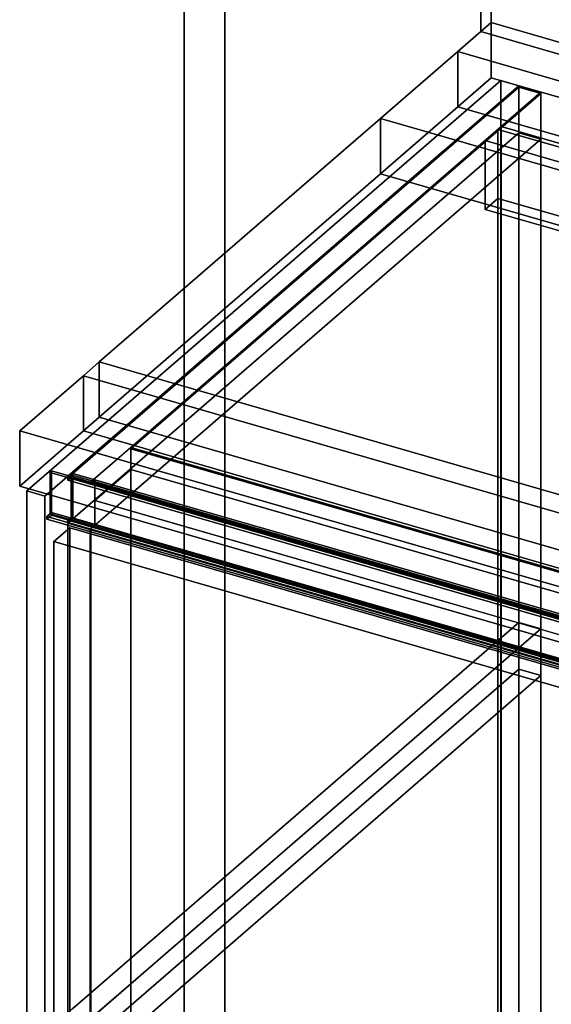
# Model space of a CAD drawing. Extents: x -1561 to 3499, y -2299 to 2343.
# Drawn here: x -129 to 205, y 175 to 794 of the extents above; entities that cross this region are included whole.
import ezdxf

# ---------------------------------------------------------------- set-up
doc = ezdxf.new("R2010")
doc.units = 0
doc.layers.add('layer0', color=7, linetype='CONTINUOUS')

# ---------------------------------------------------------------- blocks, each defined once
blk = doc.blocks.new('PF_OBJECT0')
at = {"layer": 'layer0'}
for p, q in [((-25.62, 47.81), (-25.62, 2342.78)), ((-25.62, 2342.78), (-25.62, 47.81)), ((0, 0), (0, 2294.97)), ((0, 2294.97), (0, 0))]:
    blk.add_line(p, q, dxfattribs=at)
blk = doc.blocks.new('PF_OBJECT1')
at = {"layer": 'layer0'}
for p, q in [((-25.62, 2342.78), (-25.62, 47.81)), ((-25.62, 47.81), (-25.62, 2342.78)), ((0, 2294.97), (0, 0)), ((0, 0), (0, 2294.97))]:
    blk.add_line(p, q, dxfattribs=at)
blk = doc.blocks.new('PF_OBJECT3')
at = {"layer": 'layer0'}
for p, q in [((-124.29, 497.76), (173.21, 755.4)), ((173.21, 755.4), (-124.29, 497.76)), ((173.21, -50), (173.21, 755.4)), ((173.21, 755.4), (184.46, 752.15)), ((173.21, 755.4), (173.21, -50)), ((184.46, 752.15), (173.21, 755.4)), ((184.46, 752.15), (-113.04, 494.51)), ((-113.04, 494.51), (184.46, 752.15)), ((184.46, 752.15), (184.46, -53.25)), ((184.46, -53.25), (184.46, 752.15)), ((-113.04, 494.51), (-124.29, 497.76)), ((-124.29, 497.76), (-124.29, -307.64)), ((-124.29, -307.64), (-124.29, 497.76)), ((-124.29, 497.76), (-113.04, 494.51)), ((-113.04, -310.89), (-113.04, 494.51)), ((-113.04, 494.51), (-113.04, -310.89))]:
    blk.add_line(p, q, dxfattribs=at)
blk = doc.blocks.new('PF_OBJECT5')
at = {"layer": 'layer0'}
for p, q in [((171.32, 724.77), (173.32, 726.5)), ((173.32, 726.5), (171.32, 724.77)), ((1182.84, 432.77), (171.32, 724.77)), ((171.32, 724.77), (171.32, 49.27)), ((171.32, 49.27), (171.32, 724.77)), ((171.32, 724.77), (1182.84, 432.77)), ((173.32, 51), (173.32, 726.5)), ((173.32, 726.5), (1184.84, 434.5)), ((173.32, 726.5), (173.32, 51)), ((1184.84, 434.5), (173.32, 726.5))]:
    blk.add_line(p, q, dxfattribs=at)
blk = doc.blocks.new('PF_OBJECT6')
at = {"layer": 'layer0'}
for p, q in [((171.32, 724.77), (163.32, 717.84)), ((163.32, 717.84), (171.32, 724.77)), ((1182.84, 432.77), (171.32, 724.77)), ((171.32, 724.77), (171.32, 681.47)), ((171.32, 724.77), (1182.84, 432.77)), ((171.32, 681.47), (171.32, 724.77)), ((163.32, 717.84), (1174.84, 425.84)), ((163.32, 674.54), (163.32, 717.84)), ((1174.84, 425.84), (163.32, 717.84)), ((163.32, 717.84), (163.32, 674.54)), ((163.32, 674.54), (171.32, 681.47)), ((171.32, 681.47), (163.32, 674.54)), ((171.32, 681.47), (1182.84, 389.47)), ((1182.84, 389.47), (171.32, 681.47)), ((1174.84, 382.54), (163.32, 674.54)), ((163.32, 674.54), (1174.84, 382.54))]:
    blk.add_line(p, q, dxfattribs=at)
blk = doc.blocks.new('PF_OBJECT7')
at = {"layer": 'layer0'}
for p, q in [((-98.54, 507.07), (184.46, 752.15)), ((184.46, 752.15), (-98.54, 507.07)), ((184.46, 751.29), (-98.54, 506.2)), ((-95.54, 508.8), (184.46, 751.29)), ((-84.68, 503.07), (198.32, 748.15)), ((198.32, 748.15), (-59.18, 525.15)), ((184.46, 751.29), (184.46, 752.15)), ((184.46, 752.15), (198.32, 748.15)), ((184.46, 752.15), (184.46, 751.29)), ((198.32, 748.15), (184.46, 752.15)), ((198.32, 747.29), (184.46, 751.29)), ((184.46, 722.71), (184.46, 751.29)), ((184.46, 751.29), (198.32, 747.29)), ((184.46, 751.29), (184.46, 722.71)), ((198.32, 748.15), (198.32, 747.29)), ((198.32, 747.29), (198.32, 748.15)), ((-59.18, 524.29), (198.32, 747.29)), ((198.32, 747.29), (-59.18, 524.29)), ((198.32, 747.29), (198.32, 718.71)), ((198.32, 718.71), (198.32, 747.29)), ((-98.54, 477.62), (184.46, 722.71)), ((184.46, 722.71), (-95.54, 480.22)), ((198.32, 718.71), (-59.18, 495.71)), ((-59.18, 495.71), (198.32, 718.71)), ((184.46, 415.27), (184.46, 722.71)), ((184.46, 722.71), (198.32, 718.71)), ((198.32, 718.71), (184.46, 722.71)), ((184.46, 722.71), (184.46, 415.27)), ((198.32, 718.71), (198.32, 411.27)), ((198.32, 411.27), (198.32, 718.71)), ((-59.18, 525.15), (-84.18, 503.5)), ((-59.18, 525.15), (-59.18, 524.29)), ((952.34, 233.15), (-59.18, 525.15)), ((-59.18, 524.29), (-59.18, 525.15)), ((-59.18, 525.15), (952.34, 233.15)), ((-59.18, 524.29), (-59.18, 495.71)), ((952.34, 232.29), (-59.18, 524.29)), ((-59.18, 511.3), (-59.18, 524.29)), ((-59.18, 524.29), (952.34, 232.29)), ((-98.54, 506.2), (-95.54, 508.8)), ((-84.68, 503.07), (-98.54, 507.07)), ((-98.54, 507.07), (-98.54, 506.2)), ((-98.54, 506.2), (-98.54, 507.07)), ((-98.54, 507.07), (-84.68, 503.07)), ((-95.54, 480.22), (-95.54, 508.8)), ((-95.54, 508.8), (-81.68, 504.8)), ((-95.54, 508.8), (-95.54, 480.22)), ((-81.68, 504.8), (-95.54, 508.8)), ((-59.18, 511.3), (-81.68, 491.81)), ((-81.68, 491.81), (-59.18, 511.3)), ((-59.18, 495.71), (-59.18, 511.3)), ((-59.18, 511.3), (952.34, 219.3)), ((952.34, 219.3), (-59.18, 511.3)), ((-98.54, 506.2), (-84.68, 502.2)), ((-84.68, 502.2), (-98.54, 506.2)), ((-81.68, 504.8), (-84.68, 502.2)), ((-84.18, 503.5), (-84.68, 503.07)), ((-84.68, 502.2), (-84.68, 503.07)), ((-84.68, 503.07), (-84.68, 502.2)), ((-84.68, 502.2), (-84.18, 502.64)), ((-84.18, 502.64), (-81.68, 504.8)), ((-84.18, 502.64), (-84.18, 503.5)), ((927.34, 211.5), (-84.18, 503.5)), ((-84.18, 503.5), (-84.18, 502.64)), ((-84.18, 503.5), (927.34, 211.5)), ((-84.18, 502.64), (927.34, 210.64)), ((927.34, 210.64), (-84.18, 502.64)), ((-81.68, 476.22), (-81.68, 504.8)), ((-81.68, 504.8), (929.84, 212.8)), ((-81.68, 504.8), (-81.68, 491.81)), ((929.84, 212.8), (-81.68, 504.8)), ((-59.18, 495.71), (-84.18, 474.06)), ((-81.68, 476.22), (-59.18, 495.71)), ((-59.18, 188.27), (-59.18, 495.71)), ((-59.18, 495.71), (-59.18, 188.27)), ((-81.68, 491.81), (-81.68, 476.22)), ((-81.68, 491.81), (929.84, 199.81)), ((929.84, 199.81), (-81.68, 491.81)), ((-95.54, 480.22), (-98.54, 477.62)), ((-84.68, 473.62), (-98.54, 477.62)), ((-98.54, 477.62), (-98.54, 170.18)), ((-98.54, 170.18), (-98.54, 477.62)), ((-98.54, 477.62), (-84.68, 473.62)), ((-95.54, 480.22), (-81.68, 476.22)), ((-81.68, 476.22), (-95.54, 480.22)), ((-84.68, 473.62), (-81.68, 476.22)), ((-84.18, 474.06), (-84.68, 473.62)), ((-84.68, 166.18), (-84.68, 473.62)), ((-84.68, 473.62), (-84.68, 166.18)), ((-84.18, 474.06), (-84.18, 166.62)), ((-84.18, 166.62), (-84.18, 474.06)), ((184.46, 415.27), (-98.54, 170.18)), ((-95.54, 172.78), (184.46, 415.27)), ((198.32, 411.27), (184.46, 415.27)), ((184.46, 385.82), (184.46, 415.27)), ((184.46, 415.27), (198.32, 411.27)), ((184.46, 415.27), (184.46, 385.82)), ((-59.18, 188.27), (198.32, 411.27)), ((198.32, 411.27), (-59.18, 188.27)), ((198.32, 411.27), (198.32, 381.82)), ((198.32, 381.82), (198.32, 411.27)), ((-98.54, 140.74), (184.46, 385.82)), ((184.46, 385.82), (-95.54, 143.34)), ((184.46, 76.65), (184.46, 385.82)), ((184.46, 385.82), (198.32, 381.82)), ((198.32, 381.82), (184.46, 385.82)), ((184.46, 385.82), (184.46, 76.65)), ((198.32, 381.82), (-59.18, 158.82)), ((-59.18, 158.82), (198.32, 381.82)), ((198.32, 381.82), (198.32, 72.65)), ((198.32, 72.65), (198.32, 381.82)), ((-84.18, 166.62), (-59.18, 188.27)), ((-59.18, 188.27), (-81.68, 168.78)), ((-59.18, 158.82), (-59.18, 188.27)), ((-59.18, 188.27), (-59.18, 158.82))]:
    blk.add_line(p, q, dxfattribs=at)
blk = doc.blocks.new('PF_OBJECT11')
at = {"layer": 'layer0'}
for p, q in [((-107.44, 466.05), (-97.44, 474.71)), ((-97.44, 474.71), (-107.44, 466.05)), ((-97.44, 169), (-97.44, 474.71)), ((-97.44, 474.71), (936.6, 176.21)), ((-97.44, 474.71), (-97.44, 169)), ((936.6, 176.21), (-97.44, 474.71)), ((926.6, 167.55), (-107.44, 466.05)), ((-107.44, 466.05), (-107.44, 160.34)), ((-107.44, 160.34), (-107.44, 466.05)), ((-107.44, 466.05), (926.6, 167.55))]:
    blk.add_line(p, q, dxfattribs=at)
blk = doc.blocks.new('PF_OBJECT12')
at = {"layer": 'layer0'}
for p, q in [((-98.54, 506.2), (-96.54, 507.93)), ((-96.54, 507.93), (-98.54, 506.2)), ((-96.54, 507.93), (-95.54, 508.8)), ((-95.54, 508.8), (-96.54, 507.93)), ((-96.54, 479.36), (-96.54, 507.93)), ((-96.54, 507.93), (-96.54, 506.2)), ((-96.54, 507.93), (942.69, 207.93)), ((942.69, 207.93), (-96.54, 507.93)), ((-95.54, 480.22), (-95.54, 508.8)), ((-95.54, 508.8), (943.69, 208.8)), ((-95.54, 508.8), (-95.54, 480.22)), ((943.69, 208.8), (-95.54, 508.8)), ((-96.54, 506.2), (-98.54, 504.47)), ((-98.54, 504.47), (-98.54, 506.2)), ((-98.54, 504.47), (-96.54, 506.2)), ((-98.54, 506.2), (940.69, 206.2)), ((940.69, 206.2), (-98.54, 506.2)), ((-98.54, 506.2), (-98.54, 504.47)), ((940.69, 204.47), (-98.54, 504.47)), ((-98.54, 504.47), (940.69, 204.47)), ((942.69, 206.2), (-96.54, 506.2)), ((-96.54, 506.2), (-96.54, 481.09)), ((-96.54, 506.2), (942.69, 206.2)), ((-98.54, 479.36), (-96.54, 481.09)), ((-96.54, 481.09), (-98.54, 479.36)), ((-96.54, 479.36), (-98.54, 477.62)), ((-98.54, 477.62), (-98.54, 479.36)), ((-98.54, 477.62), (-96.54, 479.36)), ((-98.54, 479.36), (940.69, 179.36)), ((940.69, 179.36), (-98.54, 479.36)), ((-98.54, 479.36), (-98.54, 477.62)), ((940.69, 177.62), (-98.54, 477.62)), ((-98.54, 477.62), (940.69, 177.62)), ((-96.54, 481.09), (-96.54, 479.36)), ((-96.54, 481.09), (942.69, 181.09)), ((942.69, 181.09), (-96.54, 481.09)), ((-95.54, 480.22), (-96.54, 479.36)), ((-96.54, 479.36), (-95.54, 480.22)), ((942.69, 179.36), (-96.54, 479.36)), ((-96.54, 479.36), (942.69, 179.36)), ((943.69, 180.22), (-95.54, 480.22)), ((-95.54, 480.22), (943.69, 180.22))]:
    blk.add_line(p, q, dxfattribs=at)
blk = doc.blocks.new('PF_SKETCH13')
at = {"layer": 'layer0'}
blk.add_line((-99.54, 478.49), (939.69, 178.49), dxfattribs=at)
blk = doc.blocks.new('PF_SKETCH19')
at = {"layer": 'layer0'}
blk.add_line((137.3, 711.31), (90.13, 670.46), dxfattribs=at)
blk = doc.blocks.new('PF_SKETCH21')
at = {"layer": 'layer0'}
blk.add_line((42.96, 629.61), (-4.2, 588.76), dxfattribs=at)
blk = doc.blocks.new('PF_SKETCH23')
at = {"layer": 'layer0'}
blk.add_line((-51.37, 547.92), (-98.54, 507.07), dxfattribs=at)
blk = doc.blocks.new('PF_OBJECT85')
at = {"layer": 'layer0'}
for p, q in [((-108.79, 510.32), (-109.79, 509.45)), ((-109.79, 509.45), (-108.79, 510.32)), ((-109.79, 509.45), (929.44, 209.45)), ((-109.79, 483.47), (-109.79, 509.45)), ((929.44, 209.45), (-109.79, 509.45)), ((-109.79, 509.45), (-109.79, 483.47)), ((930.44, 210.32), (-108.79, 510.32)), ((-108.79, 510.32), (-108.79, 484.34)), ((-108.79, 484.34), (-108.79, 510.32)), ((-108.79, 510.32), (930.44, 210.32)), ((-108.79, 484.34), (-111.79, 481.74)), ((-111.79, 481.74), (-108.79, 484.34)), ((-111.79, 480.01), (-108.79, 482.61)), ((-108.79, 482.61), (-111.79, 480.01)), ((-109.79, 483.47), (-108.79, 484.34)), ((-108.79, 484.34), (-109.79, 483.47)), ((929.44, 183.47), (-109.79, 483.47)), ((-109.79, 483.47), (929.44, 183.47)), ((-108.79, 484.34), (930.44, 184.34)), ((930.44, 184.34), (-108.79, 484.34)), ((930.44, 184.34), (-108.79, 484.34)), ((-108.79, 484.34), (-108.79, 482.61)), ((-108.79, 482.61), (-108.79, 484.34)), ((-108.79, 484.34), (930.44, 184.34)), ((-108.79, 482.61), (930.44, 182.61)), ((930.44, 182.61), (-108.79, 482.61)), ((-111.79, 481.74), (927.44, 181.74)), ((-111.79, 480.01), (-111.79, 481.74)), ((927.44, 181.74), (-111.79, 481.74)), ((-111.79, 481.74), (-111.79, 480.01)), ((927.44, 180.01), (-111.79, 480.01)), ((-111.79, 480.01), (927.44, 180.01))]:
    blk.add_line(p, q, dxfattribs=at)
blk = doc.blocks.new('PF_OBJECT91')
at = {"layer": 'layer0'}
for p, q in [((146.14, 773.61), (167.14, 791.79)), ((167.14, 791.79), (146.14, 773.61)), ((167.14, 757.15), (167.14, 791.79)), ((167.14, 791.79), (2782.54, 36.79)), ((167.14, 791.79), (167.14, 757.15)), ((2782.54, 36.79), (167.14, 791.79)), ((97.64, 731.61), (146.14, 773.61)), ((146.14, 773.61), (97.64, 731.61)), ((146.14, 738.97), (146.14, 773.61)), ((146.14, 773.61), (146.14, 738.97)), ((146.14, 773.61), (2761.54, 18.61)), ((541.95, 659.35), (146.14, 773.61)), ((167.14, 757.15), (146.14, 738.97)), ((146.14, 738.97), (167.14, 757.15)), ((2782.54, 2.15), (167.14, 757.15)), ((167.14, 757.15), (2782.54, 2.15)), ((146.14, 738.97), (97.64, 696.96)), ((97.64, 696.96), (146.14, 738.97)), ((2761.54, -16.03), (146.14, 738.97)), ((146.14, 738.97), (541.95, 624.71)), ((-78.86, 578.75), (97.64, 731.61)), ((97.64, 731.61), (-78.86, 578.75)), ((97.64, 696.96), (97.64, 731.61)), ((97.64, 731.61), (97.64, 696.96)), ((97.64, 731.61), (572.9, 594.41)), ((460.51, 626.86), (97.64, 731.61)), ((97.64, 696.96), (-78.86, 544.11)), ((-78.86, 544.11), (97.64, 696.96)), ((572.9, 559.77), (97.64, 696.96)), ((97.64, 696.96), (460.51, 592.21)), ((-88.86, 570.09), (-78.86, 578.75)), ((-78.86, 578.75), (-88.86, 570.09)), ((-78.86, 578.75), (-78.86, 544.11)), ((-78.86, 544.11), (-78.86, 578.75)), ((1783.1, 41.25), (-78.86, 578.75)), ((-78.86, 578.75), (284.01, 474)), ((-128.86, 535.45), (-88.86, 570.09)), ((-88.86, 570.09), (-128.86, 535.45)), ((-88.86, 570.09), (-88.86, 535.45)), ((-88.86, 535.45), (-88.86, 570.09)), ((2526.54, -184.91), (-88.86, 570.09)), ((-88.86, 570.09), (1773.1, 32.59)), ((-78.86, 544.11), (-88.86, 535.45)), ((-88.86, 535.45), (-78.86, 544.11)), ((-78.86, 544.11), (1783.1, 6.61)), ((284.01, 439.36), (-78.86, 544.11)), ((2486.54, -219.55), (-128.86, 535.45)), ((-128.86, 535.45), (-128.86, 500.81)), ((-88.86, 535.45), (-128.86, 500.81)), ((-128.86, 500.81), (-128.86, 535.45)), ((-128.86, 500.81), (-88.86, 535.45)), ((-128.86, 535.45), (2486.54, -219.55)), ((-88.86, 535.45), (2526.54, -219.55)), ((1773.1, -2.05), (-88.86, 535.45)), ((-128.86, 500.81), (2486.54, -254.19)), ((2486.54, -254.19), (-128.86, 500.81))]:
    blk.add_line(p, q, dxfattribs=at)
blk = doc.blocks.new('PF_OBJECT94')
at = {"layer": 'layer0'}
for p, q in [((167.14, 791.79), (167.14, 1008.3)), ((167.14, 1008.3), (167.14, 791.79)), ((160.64, 1002.67), (160.64, 786.17)), ((160.64, 786.17), (160.64, 1002.67)), ((167.14, 791.79), (160.64, 786.17)), ((160.64, 786.17), (167.14, 791.79)), ((2782.54, 36.79), (167.14, 791.79)), ((167.14, 791.79), (2782.54, 36.79)), ((160.64, 786.17), (2776.04, 31.17)), ((2776.04, 31.17), (160.64, 786.17))]:
    blk.add_line(p, q, dxfattribs=at)

msp = doc.modelspace()

# ---------------------------------------------------------------- block references
for name in ['PF_OBJECT1', 'PF_OBJECT0', 'PF_OBJECT94', 'PF_OBJECT91', 'PF_OBJECT3', 'PF_OBJECT7', 'PF_OBJECT6', 'PF_OBJECT5', 'PF_SKETCH19', 'PF_SKETCH21', 'PF_SKETCH23', 'PF_OBJECT85', 'PF_OBJECT12', 'PF_SKETCH13', 'PF_OBJECT11']:
    msp.add_blockref(name, (0, 0))

doc.saveas('drawing.dxf')
